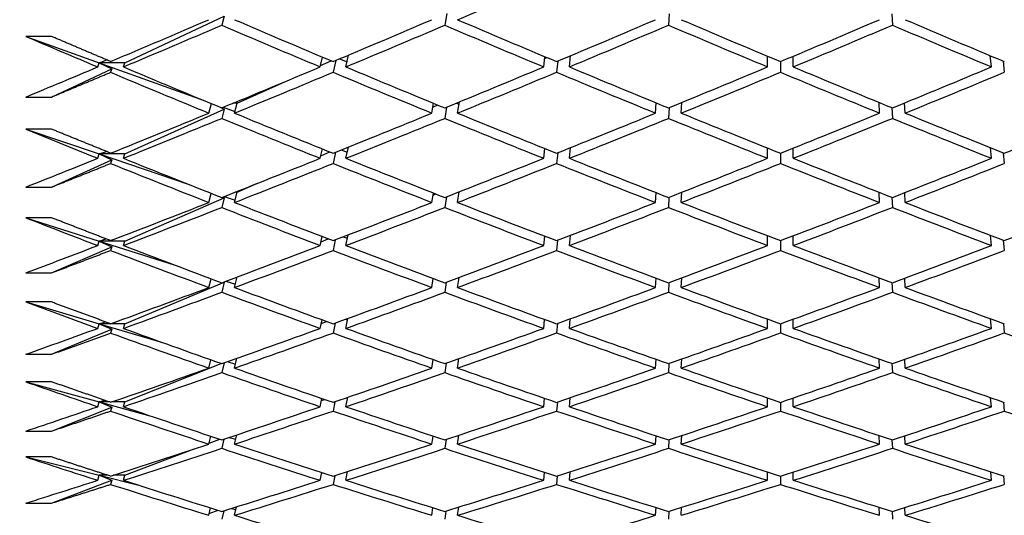
# Model space of a CAD drawing. Units: millimetres. Extents: x 0 to 744, y 0 to 1164.
# Drawn here: x 604 to 612, y 734 to 738 of the extents above; entities that cross this region are included whole.
import ezdxf
from ezdxf import colors
from ezdxf.entities.mleader import LeaderData, LeaderLine
from ezdxf.math import Vec2, Vec3

# ---------------------------------------------------------------- set-up
doc = ezdxf.new("R2010")
doc.units = ezdxf.units.MM
doc.layers.add('DV5_Défaut', color=7, linetype='Continuous')
doc.layers.add('Défaut', color=7, linetype='Continuous')

# ---------------------------------------------------------------- blocks, each defined once
blk = doc.blocks.new('_DOT')
at = {"color": 0}
blk.add_line((0, 0), (-1, 0), dxfattribs=at)
at = {"color": 0, "const_width": 0.333}
blk.add_lwpolyline([(-0.1665, 0, 1), (0.1665, 0, 1)], format="xyb", close=True, dxfattribs=at)
blk = doc.blocks.new('SE4')
at = {"layer": 'DV5_Défaut', "color": 7, "linetype": 'Continuous'}
for p, q in [((605.314, 737.8687), (606.0909, 738.2315)), ((606.0909, 738.2315), (606.071, 738.1623)), ((607.8287, 738.2547), (607.8128, 738.1625)), ((609.5649, 738.25), (609.5599, 738.1626)), ((611.3037, 738.25), (611.3088, 738.1626)), ((604.741, 738.0749), (604.541, 738.0749)), ((604.541, 738.0749), (605.114, 737.8687)), ((606.841, 737.8363), (606.8582, 737.9131)), ((606.9911, 737.8993), (607.0501, 737.8769)), ((607.041, 737.8363), (607.0618, 737.9291)), ((608.5859, 737.8363), (608.5949, 737.9163)), ((608.5933, 737.9022), (608.6106, 737.9097)), ((608.7859, 737.8363), (608.7958, 737.9242)), ((608.7869, 737.9205), (608.795, 737.9172)), ((610.3343, 737.8363), (610.3343, 737.92)), ((610.5343, 737.8363), (610.5343, 737.92)), ((612.0828, 737.8363), (612.0729, 737.9242)), ((612.0737, 737.9172), (612.0818, 737.9205)), ((604.741, 737.601), (605.2122, 737.8211)), ((605.1031, 737.8363), (605.114, 737.8687)), ((605.114, 737.8687), (605.1737, 737.8909)), ((605.114, 737.8687), (605.9252, 737.5766)), ((605.114, 737.8687), (605.2122, 737.8211)), ((605.314, 737.8687), (605.114, 737.8687)), ((605.2122, 737.8211), (605.2031, 737.7943)), ((605.3031, 737.8363), (605.314, 737.8687)), ((606.8433, 737.8465), (606.9269, 737.8842)), ((606.9618, 737.887), (606.941, 737.7945)), ((608.6958, 737.8823), (608.6859, 737.7946)), ((610.4343, 737.8781), (610.4343, 737.7946)), ((612.1729, 737.8823), (612.1828, 737.7946)), ((606.1921, 737.5525), (606.5701, 737.7232)), ((604.541, 737.601), (604.741, 737.601)), ((605.971, 737.4753), (605.9913, 737.5493)), ((606.0629, 737.5198), (606.0909, 737.5068)), ((606.081, 737.5206), (606.1742, 737.487)), ((606.1921, 737.5525), (606.1585, 737.5525)), ((606.171, 737.4753), (606.1921, 737.5525)), ((607.7128, 737.4753), (607.7254, 737.5522)), ((607.7206, 737.5227), (607.7578, 737.5389)), ((607.8273, 737.5222), (607.8128, 737.4345)), ((607.9025, 737.5531), (607.9242, 737.5449)), ((607.9128, 737.4753), (607.9273, 737.5633)), ((609.4599, 737.4753), (609.4643, 737.5554)), ((609.5645, 737.5181), (609.5599, 737.4345)), ((609.6599, 737.4753), (609.6645, 737.5591)), ((611.2088, 737.4753), (611.2042, 737.5591)), ((611.3042, 737.5181), (611.3088, 737.4345)), ((611.4088, 737.4753), (611.4044, 737.5554)), ((605.314, 737.1562), (606.0909, 737.5068)), ((606.0909, 737.5068), (606.071, 737.4343)), ((604.741, 737.3506), (604.541, 737.3506)), ((604.541, 737.3506), (605.114, 737.1562)), ((607.041, 737.1223), (607.0599, 737.2103)), ((608.7859, 737.1223), (608.7949, 737.206)), ((610.3343, 737.1223), (610.3343, 737.2024)), ((610.5343, 737.1223), (610.5343, 737.2024)), ((612.0828, 737.1223), (612.0738, 737.206)), ((605.1031, 737.1223), (605.114, 737.1562)), ((605.114, 737.1562), (605.1702, 737.176)), ((605.114, 737.1562), (605.8077, 736.9208)), ((605.114, 737.1562), (605.2122, 737.1102)), ((605.314, 737.1562), (605.114, 737.1562)), ((605.3031, 737.1223), (605.314, 737.1562)), ((606.841, 737.1223), (606.8569, 737.1963)), ((606.8452, 737.1421), (606.9155, 737.1727)), ((606.9598, 737.17), (606.941, 737.0823)), ((607.0047, 737.1881), (607.0515, 737.1712)), ((608.5859, 737.1223), (608.5942, 737.1991)), ((608.6949, 737.1659), (608.6859, 737.0825)), ((610.4343, 737.1623), (610.4343, 737.0825)), ((612.1738, 737.1659), (612.1828, 737.0825)), ((604.741, 736.8975), (605.2122, 737.1102)), ((605.2122, 737.1102), (605.2031, 737.0821)), ((604.541, 736.8975), (604.741, 736.8975)), ((606.1921, 736.8582), (606.3511, 736.9273)), ((605.971, 736.7775), (605.9897, 736.8488)), ((606.0784, 736.8197), (606.0909, 736.8141)), ((606.0909, 736.8246), (606.1758, 736.7958)), ((606.171, 736.7775), (606.1921, 736.8582)), ((606.1921, 736.8582), (606.1761, 736.8582)), ((607.7128, 736.7775), (607.7244, 736.8513)), ((607.7219, 736.8354), (607.7427, 736.8441)), ((607.8259, 736.8218), (607.8128, 736.7386)), ((607.9128, 736.7775), (607.926, 736.861)), ((607.9199, 736.8586), (607.9253, 736.8567)), ((609.4599, 736.7775), (609.4639, 736.8541)), ((609.5641, 736.8182), (609.5599, 736.7386)), ((609.6599, 736.7775), (609.6641, 736.8573)), ((611.2088, 736.7775), (611.2046, 736.8573)), ((611.3046, 736.8182), (611.3088, 736.7386)), ((611.4088, 736.7775), (611.4047, 736.8541)), ((605.314, 736.4764), (606.0909, 736.8141)), ((606.0909, 736.8141), (606.071, 736.7384)), ((604.741, 736.6586), (604.541, 736.6586)), ((604.541, 736.6586), (605.114, 736.4764)), ((606.841, 736.4411), (606.8556, 736.512)), ((607.0197, 736.5094), (607.0528, 736.4982)), ((607.041, 736.4411), (607.0581, 736.5242)), ((608.5859, 736.4411), (608.5935, 736.5145)), ((608.7859, 736.4411), (608.7941, 736.5205)), ((610.3343, 736.4411), (610.3343, 736.5173)), ((610.5343, 736.4411), (610.5343, 736.5173)), ((612.0828, 736.4411), (612.0746, 736.5205)), ((604.741, 736.2272), (605.2122, 736.4321)), ((605.1031, 736.4411), (605.114, 736.4764)), ((605.114, 736.4764), (605.1664, 736.4936)), ((605.114, 736.4764), (605.7001, 736.2899)), ((605.114, 736.4764), (605.2122, 736.4321)), ((605.314, 736.4764), (605.114, 736.4764)), ((605.2122, 736.4321), (605.2031, 736.4028)), ((605.3031, 736.4411), (605.314, 736.4764)), ((606.847, 736.4703), (606.9032, 736.4938)), ((606.9581, 736.4858), (606.941, 736.403)), ((608.6941, 736.4823), (608.6859, 736.4031)), ((610.4343, 736.4792), (610.4343, 736.4032)), ((612.1746, 736.4823), (612.1828, 736.4031)), ((604.541, 736.2272), (604.741, 736.2272)), ((605.314, 735.8306), (606.0909, 736.1548)), ((605.971, 736.1132), (605.9882, 736.1815)), ((606.0909, 736.1548), (606.071, 736.076)), ((606.0869, 736.1565), (606.0909, 736.1548)), ((606.102, 736.1621), (606.1773, 736.1382)), ((606.171, 736.1132), (606.1918, 736.1957)), ((607.7128, 736.1132), (607.7235, 736.1836)), ((607.7231, 736.1814), (607.7262, 736.1826)), ((607.8247, 736.1548), (607.8128, 736.0762)), ((607.9128, 736.1132), (607.9248, 736.1921)), ((609.4599, 736.1132), (609.4636, 736.1861)), ((609.5637, 736.1517), (609.5599, 736.0763)), ((609.6599, 736.1132), (609.6637, 736.1889)), ((611.2088, 736.1132), (611.2049, 736.1889)), ((611.305, 736.1517), (611.3088, 736.0763)), ((611.4088, 736.1132), (611.4051, 736.1861)), ((604.741, 736.0003), (604.541, 736.0003)), ((604.541, 736.0003), (605.114, 735.8306)), ((605.1031, 735.794), (605.114, 735.8306)), ((605.114, 735.8306), (605.1621, 735.8454)), ((605.114, 735.8306), (605.601, 735.6864)), ((605.114, 735.8306), (605.2122, 735.7881)), ((605.2026, 735.8306), (605.114, 735.8306)), ((605.314, 735.8306), (605.2037, 735.8306)), ((605.3031, 735.794), (605.314, 735.8306)), ((606.841, 735.794), (606.8544, 735.8617)), ((606.8486, 735.8325), (606.8896, 735.8489)), ((606.9565, 735.8358), (606.941, 735.7579)), ((607.0365, 735.8649), (607.054, 735.8593)), ((607.041, 735.794), (607.0565, 735.8722)), ((608.5859, 735.794), (608.5928, 735.8638)), ((608.6933, 735.8328), (608.6859, 735.758)), ((608.7859, 735.794), (608.7934, 735.869)), ((610.3343, 735.794), (610.3343, 735.8662)), ((610.4343, 735.8301), (610.4343, 735.7581)), ((610.5343, 735.794), (610.5343, 735.8662)), ((612.0828, 735.794), (612.0753, 735.869)), ((612.1753, 735.8328), (612.1828, 735.758)), ((604.741, 735.5915), (605.2122, 735.7881)), ((605.2122, 735.7881), (605.2031, 735.7577)), ((604.541, 735.5915), (604.741, 735.5915)), ((605.314, 735.2202), (606.0666, 735.5205)), ((605.971, 735.4837), (605.9868, 735.5487)), ((606.0897, 735.5256), (606.071, 735.4485)), ((606.1145, 735.5343), (606.1787, 735.5153)), ((606.171, 735.4837), (606.1898, 735.561)), ((607.7128, 735.4837), (607.7226, 735.5506)), ((607.8236, 735.5226), (607.8128, 735.4487)), ((607.9128, 735.4837), (607.9236, 735.5578)), ((609.4599, 735.4837), (609.4633, 735.5527)), ((609.5634, 735.5199), (609.5599, 735.4487)), ((609.6599, 735.4837), (609.6634, 735.5551)), ((611.2088, 735.4837), (611.2053, 735.5551)), ((611.3053, 735.5199), (611.3088, 735.4487)), ((611.4088, 735.4837), (611.4054, 735.5527)), ((604.741, 735.377), (604.541, 735.377)), ((604.541, 735.377), (605.114, 735.2202)), ((605.1031, 735.1823), (605.114, 735.2202)), ((605.114, 735.2202), (605.1572, 735.2325)), ((605.114, 735.2202), (605.5088, 735.1122)), ((605.114, 735.2202), (605.2122, 735.1796)), ((605.1928, 735.2202), (605.114, 735.2202)), ((605.314, 735.2202), (605.2135, 735.2202)), ((605.3031, 735.1823), (605.314, 735.2202)), ((606.841, 735.1823), (606.8533, 735.2465)), ((606.8501, 735.2299), (606.8746, 735.2392)), ((606.955, 735.2213), (606.941, 735.1483)), ((607.041, 735.1823), (607.055, 735.2555)), ((608.5859, 735.1823), (608.5922, 735.2484)), ((608.6927, 735.2187), (608.6859, 735.1484)), ((608.7859, 735.1823), (608.7927, 735.2528)), ((610.3343, 735.1823), (610.3343, 735.2505)), ((610.4343, 735.2163), (610.4343, 735.1485)), ((610.5343, 735.1823), (610.5343, 735.2505)), ((612.0828, 735.1823), (612.076, 735.2528)), ((612.176, 735.2187), (612.1828, 735.1484)), ((604.741, 734.9916), (605.2122, 735.1796)), ((605.2122, 735.1796), (605.2031, 735.1482)), ((604.541, 734.9916), (604.741, 734.9916)), ((605.971, 734.8902), (605.9855, 734.9518)), ((605.9724, 734.8965), (606.0561, 734.9283)), ((606.0879, 734.929), (606.071, 734.8572)), ((606.1288, 734.9426), (606.18, 734.9285)), ((606.171, 734.8902), (606.188, 734.9622)), ((607.7128, 734.8902), (607.7217, 734.9534)), ((607.8226, 734.9264), (607.8128, 734.8573)), ((607.9128, 734.8902), (607.9226, 734.9596)), ((609.4599, 734.8902), (609.463, 734.9552)), ((609.5631, 734.9242), (609.5599, 734.8574)), ((609.6599, 734.8902), (609.6631, 734.9572)), ((611.2088, 734.8902), (611.2056, 734.9572)), ((611.3056, 734.9242), (611.3088, 734.8574)), ((611.4088, 734.8902), (611.4057, 734.9552)), ((605.314, 734.6464), (605.855, 734.8519)), ((604.741, 734.7899), (604.541, 734.7899)), ((604.541, 734.7899), (605.114, 734.6464)), ((606.841, 734.6073), (606.8522, 734.6678)), ((606.8515, 734.6638), (606.8578, 734.666)), ((607.041, 734.6073), (607.0537, 734.6755)), ((608.5859, 734.6073), (608.5917, 734.6694)), ((608.7859, 734.6073), (608.792, 734.6732)), ((610.3343, 734.6073), (610.3343, 734.6712)), ((610.5343, 734.6073), (610.5343, 734.6712)), ((612.0828, 734.6073), (612.0766, 734.6732)), ((604.741, 734.4287), (605.2122, 734.6077)), ((605.1031, 734.6073), (605.114, 734.6464)), ((605.114, 734.6464), (605.1515, 734.6561)), ((605.114, 734.6464), (605.4226, 734.5691)), ((605.114, 734.6464), (605.2122, 734.6077)), ((605.1818, 734.6464), (605.114, 734.6464)), ((605.2122, 734.6077), (605.2031, 734.5753)), ((605.314, 734.6464), (605.2245, 734.6464)), ((605.3031, 734.6073), (605.314, 734.6464)), ((606.9536, 734.6434), (606.941, 734.5755)), ((608.692, 734.6412), (608.6859, 734.5755)), ((610.4343, 734.6392), (610.4343, 734.5756)), ((612.1767, 734.6412), (612.1828, 734.5755)), ((604.541, 734.4287), (604.741, 734.4287)), ((605.971, 734.3339), (605.9842, 734.3919)), ((605.9742, 734.3479), (606.0443, 734.3732)), ((606.0862, 734.3696), (606.071, 734.3031)), ((606.1454, 734.388), (606.1813, 734.379)), ((606.171, 734.3339), (606.1863, 734.4008)), ((607.7128, 734.3339), (607.7209, 734.3932)), ((607.8216, 734.3675), (607.8128, 734.3032)), ((607.9128, 734.3339), (607.9217, 734.3985)), ((609.4599, 734.3339), (609.4627, 734.3948)), ((609.5628, 734.3656), (609.5599, 734.3033)), ((609.6599, 734.3339), (609.6628, 734.3965)), ((611.2088, 734.3339), (611.2059, 734.3965)), ((611.3059, 734.3656), (611.3088, 734.3033)), ((611.4088, 734.3339), (611.406, 734.3948))]:
    blk.add_line(p, q, dxfattribs=at)
for centre, major_axis, ratio, start_param, end_param in [((610.5343, 753.3852), (-38.5515, -19.455), 0.293186, 1.356586, 1.376457), ((610.3343, 753.3852), (-38.5902, -19.8696), 0.273566, 1.298811, 1.318662), ((610.5343, 753.3852), (38.4325, -17.4065), 0.370964, -1.516537, -1.496673), ((610.3343, 753.3852), (-38.5515, -19.455), 0.293186, 1.336722, 1.356586), ((610.5343, 753.3852), (38.4546, -17.9819), 0.351691, -1.47512, -1.455249), ((610.3343, 753.3852), (-38.5152, -19.0037), 0.312765, 1.375373, 1.395244), ((610.5343, 753.3852), (38.4826, -18.5134), 0.332277, -1.434724, -1.41485), ((610.3343, 753.3852), (-38.4826, -18.5134), 0.332277, 1.41485, 1.434724), ((610.5343, 753.3852), (38.5152, -19.0037), 0.312765, -1.395244, -1.375373), ((610.5343, 753.3852), (-38.5902, -19.8696), 0.273566, 1.296222, 1.316079), ((610.3343, 753.3852), (38.4325, -17.4065), 0.370964, -1.513955, -1.494097), ((610.5343, 753.3852), (-38.5515, -19.455), 0.293186, 1.334146, 1.354014), ((610.3343, 753.3852), (38.4546, -17.9819), 0.351691, -1.472548, -1.45268), ((610.5343, 753.3852), (-38.5152, -19.0037), 0.312765, 1.372804, 1.392677), ((610.3343, 753.3852), (38.4826, -18.5134), 0.332277, -1.432157, -1.412284), ((610.5343, 753.3852), (-38.4826, -18.5134), 0.332277, 1.412284, 1.432157), ((610.3343, 753.3852), (38.5152, -19.0037), 0.312765, -1.392677, -1.372804), ((610.3343, 753.3852), (38.4173, -16.7843), 0.390048, -1.551218, -1.536648), ((610.3343, 753.3852), (-38.5902, -19.8696), 0.273566, 1.281652, 1.296222), ((610.5343, 753.3852), (38.4173, -16.7843), 0.390048, -1.536648, -1.51679), ((610.3343, 753.3852), (-38.5515, -19.455), 0.293186, 1.314288, 1.334146), ((610.5343, 753.3852), (38.4325, -17.4065), 0.370964, -1.494097, -1.474229), ((610.3343, 753.3852), (-38.5152, -19.0037), 0.312765, 1.352936, 1.372804), ((610.5343, 753.3852), (38.4546, -17.9819), 0.351691, -1.45268, -1.432807), ((610.3343, 753.3852), (-38.4826, -18.5134), 0.332277, 1.39241, 1.412284), ((610.5343, 753.3852), (38.4826, -18.5134), 0.332277, -1.412284, -1.39241), ((610.3343, 753.3852), (-38.4546, -17.9819), 0.351691, 1.432807, 1.45268), ((610.3343, 753.3852), (38.4173, -16.7843), 0.390048, -1.534059, -1.514208), ((610.5343, 753.3852), (-38.5515, -19.455), 0.293186, 1.311706, 1.331569), ((610.3343, 753.3852), (38.4325, -17.4065), 0.370964, -1.491521, -1.471657), ((610.5343, 753.3852), (-38.5152, -19.0037), 0.312765, 1.350364, 1.370236), ((610.3343, 753.3852), (38.4546, -17.9819), 0.351691, -1.450111, -1.43024), ((610.5343, 753.3852), (-38.4826, -18.5134), 0.332277, 1.389844, 1.409718), ((610.3343, 753.3852), (38.4826, -18.5134), 0.332277, -1.409718, -1.389844), ((610.5343, 753.3852), (-38.4546, -17.9819), 0.351691, 1.43024, 1.450111), ((610.3343, 753.3852), (-38.5515, -19.455), 0.293186, 1.291855, 1.311706), ((610.5343, 753.3852), (-38.5515, -19.455), 0.293186, 1.289266, 1.309124), ((610.3343, 753.3852), (38.4173, -16.7843), 0.390048, -1.511626, -1.491768), ((610.5343, 753.3852), (38.4173, -16.7843), 0.390048, -1.514208, -1.494345), ((610.3343, 753.3852), (-38.5152, -19.0037), 0.312765, 1.330501, 1.350364), ((610.5343, 753.3852), (-38.5152, -19.0037), 0.312765, 1.327924, 1.347792), ((610.3343, 753.3852), (38.4325, -17.4065), 0.370964, -1.469085, -1.449217), ((610.5343, 753.3852), (38.4325, -17.4065), 0.370964, -1.471657, -1.451786), ((610.3343, 753.3852), (-38.4826, -18.5134), 0.332277, 1.369972, 1.389844), ((610.5343, 753.3852), (-38.4826, -18.5134), 0.332277, 1.367404, 1.387277), ((610.3343, 753.3852), (38.4546, -17.9819), 0.351691, -1.427673, -1.4078), ((610.5343, 753.3852), (38.4546, -17.9819), 0.351691, -1.43024, -1.410366), ((610.3343, 753.3852), (-38.4546, -17.9819), 0.351691, 1.410366, 1.43024), ((610.5343, 753.3852), (-38.4546, -17.9819), 0.351691, 1.4078, 1.427673), ((610.3343, 753.3852), (38.4826, -18.5134), 0.332277, -1.387277, -1.367404), ((610.5343, 753.3852), (38.4826, -18.5134), 0.332277, -1.389844, -1.369972), ((610.3343, 753.3852), (-38.4325, -17.4065), 0.370964, 1.451786, 1.471657), ((610.3343, 753.3852), (38.4103, -16.1119), 0.408882, -1.550145, -1.535575), ((610.3343, 753.3852), (-38.5515, -19.455), 0.293186, 1.274696, 1.289266), ((610.3343, 753.3852), (38.4103, -16.1119), 0.408882, -1.532986, -1.513135), ((610.5343, 753.3852), (38.4103, -16.1119), 0.408882, -1.535575, -1.515718), ((610.3343, 753.3852), (-38.5152, -19.0037), 0.312765, 1.308067, 1.327924), ((610.5343, 753.3852), (-38.5152, -19.0037), 0.312765, 1.305484, 1.325348), ((610.3343, 753.3852), (38.4173, -16.7843), 0.390048, -1.489192, -1.469328), ((610.5343, 753.3852), (38.4173, -16.7843), 0.390048, -1.491768, -1.4719), ((610.3343, 753.3852), (-38.4826, -18.5134), 0.332277, 1.347536, 1.367404), ((610.5343, 753.3852), (-38.4826, -18.5134), 0.332277, 1.344964, 1.364835), ((610.3343, 753.3852), (38.4325, -17.4065), 0.370964, -1.446649, -1.426777), ((610.5343, 753.3852), (38.4325, -17.4065), 0.370964, -1.449217, -1.429344), ((610.3343, 753.3852), (-38.4546, -17.9819), 0.351691, 1.387927, 1.4078), ((610.5343, 753.3852), (-38.4546, -17.9819), 0.351691, 1.38536, 1.405234), ((610.3343, 753.3852), (38.4546, -17.9819), 0.351691, -1.405234, -1.38536), ((610.5343, 753.3852), (38.4546, -17.9819), 0.351691, -1.4078, -1.387927), ((610.3343, 753.3852), (-38.4325, -17.4065), 0.370964, 1.429344, 1.449217), ((610.5343, 753.3852), (-38.4325, -17.4065), 0.370964, 1.426777, 1.446649), ((610.3343, 753.3852), (-38.5152, -19.0037), 0.312765, 1.285634, 1.305484), ((610.5343, 753.3852), (-38.5152, -19.0037), 0.312765, 1.283044, 1.302902), ((610.3343, 753.3852), (38.4103, -16.1119), 0.408882, -1.510553, -1.490695), ((610.5343, 753.3852), (38.4103, -16.1119), 0.408882, -1.513135, -1.493272), ((610.3343, 753.3852), (-38.4826, -18.5134), 0.332277, 1.3251, 1.344964), ((610.5343, 753.3852), (-38.4826, -18.5134), 0.332277, 1.322524, 1.342392), ((610.3343, 753.3852), (38.4173, -16.7843), 0.390048, -1.466756, -1.446888), ((610.5343, 753.3852), (38.4173, -16.7843), 0.390048, -1.469328, -1.449457), ((610.3343, 753.3852), (-38.4546, -17.9819), 0.351691, 1.365489, 1.38536), ((610.5343, 753.3852), (-38.4546, -17.9819), 0.351691, 1.36292, 1.382794), ((610.3343, 753.3852), (38.4325, -17.4065), 0.370964, -1.424211, -1.404337), ((610.5343, 753.3852), (38.4325, -17.4065), 0.370964, -1.426777, -1.406903), ((610.3343, 753.3852), (-38.4325, -17.4065), 0.370964, 1.406903, 1.426777), ((610.5343, 753.3852), (-38.4325, -17.4065), 0.370964, 1.404337, 1.424211), ((610.3343, 753.3852), (38.4546, -17.9819), 0.351691, -1.382793, -1.36292), ((610.5343, 753.3852), (38.4546, -17.9819), 0.351691, -1.38536, -1.365489), ((610.3343, 753.3852), (-38.4173, -16.7843), 0.390048, 1.449457, 1.469328), ((610.3343, 753.3852), (38.4123, -15.386), 0.427392, -1.550459, -1.535889), ((610.3343, 753.3852), (-38.5152, -19.0037), 0.312765, 1.268474, 1.283044), ((610.5343, 753.3852), (38.4123, -15.386), 0.427392, -1.535889, -1.516031), ((610.3343, 753.3852), (-38.4826, -18.5134), 0.332277, 1.302666, 1.322524), ((610.5343, 753.3852), (38.4103, -16.1119), 0.408882, -1.490695, -1.470827), ((610.3343, 753.3852), (-38.4546, -17.9819), 0.351691, 1.343052, 1.36292), ((610.5343, 753.3852), (38.4173, -16.7843), 0.390048, -1.446888, -1.427015), ((610.3343, 753.3852), (-38.4325, -17.4065), 0.370964, 1.384464, 1.404337), ((610.5343, 753.3852), (38.4325, -17.4065), 0.370964, -1.404337, -1.384464), ((610.3343, 753.3852), (-38.4173, -16.7843), 0.390048, 1.427015, 1.446888), ((610.3343, 753.3852), (38.4123, -15.386), 0.427392, -1.533299, -1.513449), ((610.5343, 753.3852), (-38.4826, -18.5134), 0.332277, 1.300084, 1.319948), ((610.3343, 753.3852), (38.4103, -16.1119), 0.408882, -1.488119, -1.468255), ((610.5343, 753.3852), (-38.4546, -17.9819), 0.351691, 1.34048, 1.360352), ((610.3343, 753.3852), (38.4173, -16.7843), 0.390048, -1.44432, -1.424448), ((610.5343, 753.3852), (-38.4325, -17.4065), 0.370964, 1.381897, 1.401771), ((610.3343, 753.3852), (38.4325, -17.4065), 0.370964, -1.401771, -1.381897), ((610.5343, 753.3852), (-38.4173, -16.7843), 0.390048, 1.424448, 1.44432), ((610.3343, 753.3852), (-38.4826, -18.5134), 0.332277, 1.280233, 1.300084), ((610.5343, 753.3852), (-38.4826, -18.5134), 0.332277, 1.277644, 1.297502), ((610.3343, 753.3852), (38.4123, -15.386), 0.427392, -1.510867, -1.491009), ((610.5343, 753.3852), (38.4123, -15.386), 0.427392, -1.513449, -1.493585), ((610.3343, 753.3852), (-38.4546, -17.9819), 0.351691, 1.320617, 1.34048), ((610.5343, 753.3852), (-38.4546, -17.9819), 0.351691, 1.31804, 1.337908), ((610.3343, 753.3852), (38.4103, -16.1119), 0.408882, -1.465684, -1.445816), ((610.5343, 753.3852), (38.4103, -16.1119), 0.408882, -1.468255, -1.448384), ((610.3343, 753.3852), (-38.4325, -17.4065), 0.370964, 1.362026, 1.381897), ((610.5343, 753.3852), (-38.4325, -17.4065), 0.370964, 1.359457, 1.379331), ((610.3343, 753.3852), (38.4173, -16.7843), 0.390048, -1.421882, -1.402008), ((610.5343, 753.3852), (38.4173, -16.7843), 0.390048, -1.424448, -1.404574), ((610.3343, 753.3852), (-38.4173, -16.7843), 0.390048, 1.404574, 1.424448), ((610.5343, 753.3852), (-38.4173, -16.7843), 0.390048, 1.402008, 1.421882), ((610.3343, 753.3852), (38.4325, -17.4065), 0.370964, -1.379331, -1.359457), ((610.5343, 753.3852), (38.4325, -17.4065), 0.370964, -1.381897, -1.362026), ((610.3343, 753.3852), (38.4244, -14.6025), 0.445492, -1.552295, -1.537725), ((610.3343, 753.3852), (-38.4826, -18.5134), 0.332277, 1.263074, 1.277644), ((610.3343, 753.3852), (38.4244, -14.6025), 0.445492, -1.535135, -1.515285), ((610.5343, 753.3852), (38.4244, -14.6025), 0.445492, -1.537725, -1.517867), ((610.3343, 753.3852), (-38.4546, -17.9819), 0.351691, 1.298183, 1.31804), ((610.5343, 753.3852), (-38.4546, -17.9819), 0.351691, 1.2956, 1.315464), ((610.3343, 753.3852), (38.4123, -15.386), 0.427392, -1.488433, -1.468569), ((610.5343, 753.3852), (38.4123, -15.386), 0.427392, -1.491009, -1.471141), ((610.3343, 753.3852), (-38.4325, -17.4065), 0.370964, 1.339589, 1.359457), ((610.5343, 753.3852), (-38.4325, -17.4065), 0.370964, 1.337017, 1.356889), ((610.3343, 753.3852), (38.4103, -16.1119), 0.408882, -1.443247, -1.423376), ((610.5343, 753.3852), (38.4103, -16.1119), 0.408882, -1.445816, -1.425942), ((610.3343, 753.3852), (-38.4173, -16.7843), 0.390048, 1.382135, 1.402008), ((610.5343, 753.3852), (-38.4173, -16.7843), 0.390048, 1.379568, 1.399442), ((610.3343, 753.3852), (38.4173, -16.7843), 0.390048, -1.399442, -1.379568), ((610.5343, 753.3852), (38.4173, -16.7843), 0.390048, -1.402008, -1.382135), ((610.3343, 753.3852), (-38.4103, -16.1119), 0.408882, 1.425942, 1.445816), ((610.5343, 753.3852), (-38.4103, -16.1119), 0.408882, 1.423376, 1.443247), ((610.3343, 753.3852), (38.4325, -17.4065), 0.370964, -1.356889, -1.337017), ((610.3343, 753.3852), (-38.4546, -17.9819), 0.351691, 1.27575, 1.2956), ((610.5343, 753.3852), (-38.4546, -17.9819), 0.351691, 1.27316, 1.293018), ((610.3343, 753.3852), (38.4244, -14.6025), 0.445492, -1.512703, -1.492845), ((610.5343, 753.3852), (38.4244, -14.6025), 0.445492, -1.515285, -1.495421), ((610.3343, 753.3852), (-38.4325, -17.4065), 0.370964, 1.317154, 1.337017), ((610.5343, 753.3852), (-38.4325, -17.4065), 0.370964, 1.314577, 1.334446), ((610.3343, 753.3852), (38.4123, -15.386), 0.427392, -1.465997, -1.446129), ((610.5343, 753.3852), (38.4123, -15.386), 0.427392, -1.468569, -1.448698), ((610.3343, 753.3852), (-38.4173, -16.7843), 0.390048, 1.359697, 1.379568), ((610.5343, 753.3852), (-38.4173, -16.7843), 0.390048, 1.357128, 1.377002), ((610.3343, 753.3852), (38.4103, -16.1119), 0.408882, -1.420809, -1.400936), ((610.5343, 753.3852), (38.4103, -16.1119), 0.408882, -1.423376, -1.403502), ((610.3343, 753.3852), (-38.4103, -16.1119), 0.408882, 1.403502, 1.423376), ((610.5343, 753.3852), (-38.4103, -16.1119), 0.408882, 1.400936, 1.420809), ((610.3343, 753.3852), (38.4173, -16.7843), 0.390048, -1.377002, -1.357128), ((610.5343, 753.3852), (38.4173, -16.7843), 0.390048, -1.379568, -1.359697), ((610.3343, 753.3852), (38.4469, -13.7576), 0.463077, -1.555793, -1.541223), ((610.3343, 753.3852), (-38.4546, -17.9819), 0.351691, 1.25859, 1.27316), ((610.3343, 753.3852), (38.4469, -13.7576), 0.463077, -1.538634, -1.518783), ((610.5343, 753.3852), (38.4469, -13.7576), 0.463077, -1.541223, -1.521365), ((610.3343, 753.3852), (-38.4325, -17.4065), 0.370964, 1.29472, 1.314577), ((610.5343, 753.3852), (-38.4325, -17.4065), 0.370964, 1.292137, 1.312001), ((610.3343, 753.3852), (38.4244, -14.6025), 0.445492, -1.490269, -1.470405), ((610.5343, 753.3852), (38.4244, -14.6025), 0.445492, -1.492845, -1.472977), ((610.3343, 753.3852), (-38.4173, -16.7843), 0.390048, 1.33726, 1.357128), ((610.5343, 753.3852), (-38.4173, -16.7843), 0.390048, 1.334689, 1.35456), ((610.3343, 753.3852), (38.4123, -15.386), 0.427392, -1.44356, -1.423689), ((610.5343, 753.3852), (38.4123, -15.386), 0.427392, -1.446129, -1.426256), ((610.3343, 753.3852), (-38.4103, -16.1119), 0.408882, 1.381062, 1.400936), ((610.5343, 753.3852), (-38.4103, -16.1119), 0.408882, 1.378496, 1.39837), ((610.3343, 753.3852), (38.4103, -16.1119), 0.408882, -1.39837, -1.378496), ((610.5343, 753.3852), (38.4103, -16.1119), 0.408882, -1.400936, -1.381062), ((610.3343, 753.3852), (-38.4123, -15.386), 0.427392, 1.426256, 1.446129), ((610.5343, 753.3852), (-38.4123, -15.386), 0.427392, 1.423689, 1.44356), ((610.3343, 753.3852), (38.4173, -16.7843), 0.390048, -1.35456, -1.334689), ((610.3343, 753.3852), (-38.4325, -17.4065), 0.370964, 1.272287, 1.292137), ((610.5343, 753.3852), (-38.4325, -17.4065), 0.370964, 1.269698, 1.289555), ((610.3343, 753.3852), (38.4469, -13.7576), 0.463077, -1.516201, -1.496343), ((610.5343, 753.3852), (38.4469, -13.7576), 0.463077, -1.518783, -1.49892), ((610.3343, 753.3852), (-38.4173, -16.7843), 0.390048, 1.314825, 1.334689), ((610.5343, 753.3852), (-38.4173, -16.7843), 0.390048, 1.312249, 1.332117), ((610.3343, 753.3852), (38.4244, -14.6025), 0.445492, -1.467833, -1.447965), ((610.5343, 753.3852), (38.4244, -14.6025), 0.445492, -1.470405, -1.450534), ((610.3343, 753.3852), (-38.4103, -16.1119), 0.408882, 1.358624, 1.378496), ((610.5343, 753.3852), (-38.4103, -16.1119), 0.408882, 1.356056, 1.375929), ((610.3343, 753.3852), (38.4123, -15.386), 0.427392, -1.421122, -1.401249), ((610.5343, 753.3852), (38.4123, -15.386), 0.427392, -1.423689, -1.403815), ((610.3343, 753.3852), (-38.4123, -15.386), 0.427392, 1.403815, 1.423689), ((610.5343, 753.3852), (-38.4123, -15.386), 0.427392, 1.401249, 1.421122), ((610.3343, 753.3852), (38.4103, -16.1119), 0.408882, -1.375929, -1.356056), ((610.5343, 753.3852), (38.4103, -16.1119), 0.408882, -1.378496, -1.358624), ((610.3343, 753.3852), (38.4801, -12.8473), 0.480027, 4.722094, 4.736664), ((610.3343, 753.3852), (-38.4325, -17.4065), 0.370964, 1.255128, 1.269698), ((610.5343, 753.3852), (38.4801, -12.8473), 0.480027, -1.546521, -1.526663), ((610.3343, 753.3852), (-38.4173, -16.7843), 0.390048, 1.292391, 1.312249), ((610.5343, 753.3852), (38.4469, -13.7576), 0.463077, -1.496343, -1.476475), ((610.3343, 753.3852), (-38.4103, -16.1119), 0.408882, 1.336188, 1.356056), ((610.5343, 753.3852), (38.4244, -14.6025), 0.445492, -1.447965, -1.428092), ((610.3343, 753.3852), (-38.4123, -15.386), 0.427392, 1.381376, 1.401249), ((610.5343, 753.3852), (38.4123, -15.386), 0.427392, -1.401249, -1.381376), ((610.3343, 753.3852), (-38.4244, -14.6025), 0.445492, 1.428092, 1.447965), ((610.3343, 753.3852), (38.4801, -12.8473), 0.480027, -1.543931, -1.524081), ((610.5343, 753.3852), (-38.4173, -16.7843), 0.390048, 1.289809, 1.309672), ((610.3343, 753.3852), (38.4469, -13.7576), 0.463077, -1.493767, -1.473903), ((610.5343, 753.3852), (-38.4103, -16.1119), 0.408882, 1.333616, 1.353487), ((610.3343, 753.3852), (38.4244, -14.6025), 0.445492, -1.445397, -1.425525), ((610.5343, 753.3852), (-38.4123, -15.386), 0.427392, 1.378809, 1.398683), ((610.3343, 753.3852), (38.4123, -15.386), 0.427392, -1.398683, -1.378809), ((610.5343, 753.3852), (-38.4244, -14.6025), 0.445492, 1.425525, 1.445397), ((610.5343, 753.3852), (38.4801, -12.8473), 0.480027, -1.524081, -1.504217), ((610.5343, 753.3852), (38.4469, -13.7576), 0.463077, -1.473903, -1.454032), ((610.3343, 753.3852), (-38.4123, -15.386), 0.427392, 1.358938, 1.378809), ((610.5343, 753.3852), (38.4123, -15.386), 0.427392, -1.378809, -1.358938), ((610.3343, 753.3852), (-38.4469, -13.7576), 0.463077, 1.454032, 1.473903)]:
    blk.add_ellipse(centre, major_axis=major_axis, ratio=ratio, start_param=start_param, end_param=end_param, dxfattribs=at)
for points in [[(605.2031, 737.8785), (604.9719, 737.9761), (604.741, 738.0749)], [(604.741, 737.601), (604.9719, 737.6971), (605.2031, 737.7943)], [(605.2031, 737.1627), (604.9719, 737.2561), (604.741, 737.3506)], [(604.741, 736.8975), (604.9719, 736.9892), (605.2031, 737.0821)], [(605.2031, 736.4795), (604.9719, 736.5684), (604.741, 736.6586)], [(604.741, 736.2272), (604.9719, 736.3144), (605.2031, 736.4028)], [(605.2031, 735.8304), (604.9719, 735.9147), (604.741, 736.0003)], [(604.741, 735.5915), (604.9719, 735.674), (605.2031, 735.7577)], [(605.2031, 735.2166), (604.9719, 735.2962), (604.741, 735.377)], [(604.741, 734.9916), (604.9719, 735.0692), (605.2031, 735.1482)], [(605.2031, 734.6395), (604.9719, 734.714), (604.741, 734.7899)], [(604.741, 734.4287), (604.9719, 734.5013), (605.2031, 734.5753)]]:
    blk.add_open_spline(points, degree=2, dxfattribs=at)

msp = doc.modelspace()

# ---------------------------------------------------------------- block references
at = {"layer": 'Défaut'}
msp.add_blockref('SE4', (0, 0), dxfattribs=at)

# ---------------------------------------------------------------- leaders
at = {"layer": 'Défaut', "color": 7, "linetype": 'Continuous'}
ml = msp.add_multileader_mtext('Standard', dxfattribs=at)
ml.set_content('{\\pxsm0.9;\\fSolid Edge ISO|b1||i0||c0|p34;\\W1.;21/07/2016\\P}', color=256)
ml.set_leader_properties()
ml.set_arrow_properties(name='DOT')
ml.build(insert=Vec2(0, 0))
ml.multileader.update_dxf_attribs({"leader_type": 0, "dogleg_length": 0, "arrow_head_size": 12})
ctx = ml.context
ctx.base_point, ctx.char_height, ctx.arrow_head_size, ctx.landing_gap_size = Vec3(656.6018, 1156.9733), 12, 12, 4.2
notes = []
notes.append((ctx, [(0, (0, 0, 0), (0, 0), (1, 0), 1, [])]))
ctx.mtext.insert = Vec3(658.6018, 1163.0934)
for ctx, leaders in notes:
    for number, flags, end, landing, length, lines in leaders:
        leader = LeaderData()
        leader.index, (leader.has_last_leader_line, leader.has_dogleg_vector, leader.attachment_direction) = number, flags
        leader.last_leader_point, leader.dogleg_vector, leader.dogleg_length = Vec3(end), Vec3(landing), length
        for number, points, colour, breaks in lines:
            line = LeaderLine()
            line.index, line.vertices, line.color, line.breaks = number, Vec3.list(points), colors.encode_raw_color(colour), breaks
            leader.lines.append(line)
        ctx.leaders.append(leader)

doc.saveas('drawing.dxf')
